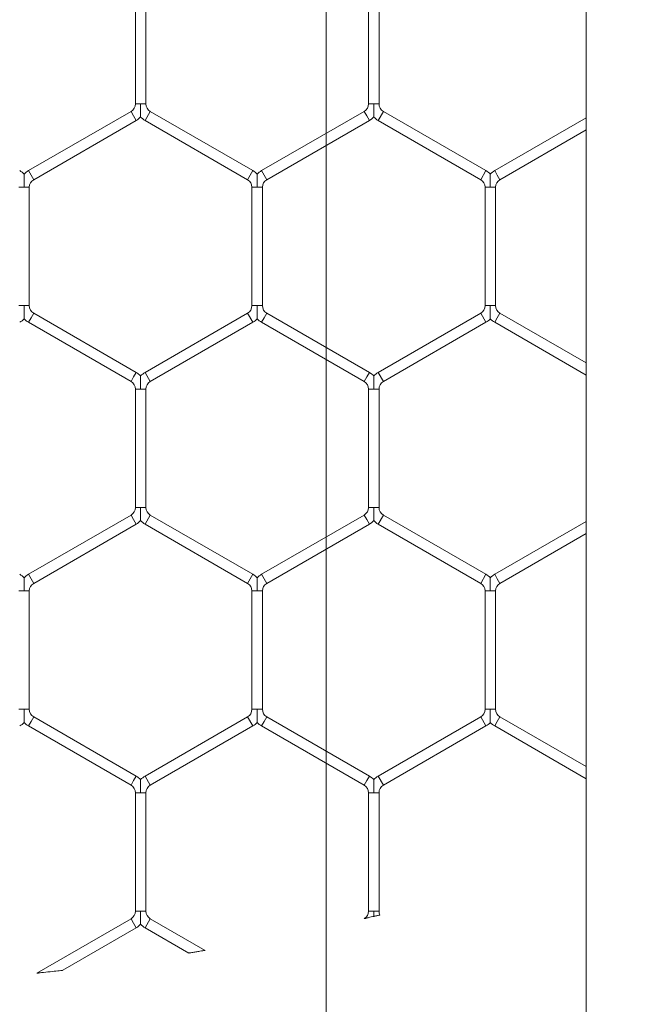
# Model space of a CAD drawing. Units: inches. Extents: x 0.3 to 16.8, y 0.2 to 10.8.
# Drawn here: x 4.9 to 4.9, y 5.4 to 5.4 of the extents above; entities that cross this region are included whole.
import ezdxf

# ---------------------------------------------------------------- set-up
doc = ezdxf.new("R2010")
doc.units = ezdxf.units.IN
doc.header["$MEASUREMENT"] = 0
doc.header["$PDSIZE"] = -1
doc.linetypes.add('SLD-Solid', pattern=[0])
doc.layers.add('LAYER_1', color=7, linetype='SLD-Solid', lineweight=35)
doc.styles.add('SLDTEXTSTYLE1', font='ARIALBD.TTF', dxfattribs={"width": 0.948})
doc.dimstyles.new('SLDDIMSTYLE1', dxfattribs={"dimtxt": 0.121337890625, "dimasz": 0.188, "dimexe": 0, "dimexo": 0.0625, "dimgap": 0.03033447265625, "dimtad": 0, "dimtih": 1, "dimtoh": 1, "dimdec": 1, "dimlfac": 50, "dimrnd": 1e-09, "dimzin": 12, "dimdsep": 46, "dimtxsty": 'SLDTEXTSTYLE1', "dimsah": 1, "dimcen": 0.09, "dimadec": 0, "dimazin": 3, "dimtfac": 1, "dimtdec": 1, "dimtofl": 0, "dimtmove": 0, "dimatfit": 3, "dimfxl": 1, "dimfrac": 2, "dimtolj": 1, "dimtzin": 12, "dimarcsym": 0})

# ---------------------------------------------------------------- blocks, each defined once
blk = doc.blocks.new('_D_10')
at = {"layer": 'Defpoints', "color": 0}
for p in [(4.685314746793726, 7.822809520440388), (4.685314746793726, 4.094237893304249), (16.34673206962635, 4.093844192516757)]:
    blk.add_point(p, dxfattribs=at)
at = {"layer": 'LAYER_1', "color": 0, "lineweight": -2}
for p, q in [((4.685314746793726, 4.156737893304249), (4.685314746793726, 7.822809520440647)), ((4.873314746793725, 7.822809520440647), (10.30584872111841, 7.822809520440647)), ((16.15873206962635, 7.822809520440647), (10.73495337639185, 7.822809520440647)), ((16.34673206962635, 4.156344192516757), (16.34673206962635, 7.822809520440647))]:
    blk.add_line(p, q, dxfattribs=at)
at = {"layer": 'LAYER_1', "color": 0}
for points in [[(4.873314746793725, 7.854142853773981), (4.873314746793725, 7.791476187107314), (4.685314746793726, 7.822809520440647)], [(16.15873206962635, 7.791476187107314), (16.15873206962635, 7.854142853773981), (16.34673206962635, 7.822809520440647)]]:
    blk.add_solid(points, dxfattribs=at)
at = {"layer": 'LAYER_1', "color": 0, "lineweight": 0, "insert": (10.52040104875513, 7.884813182550023), "char_height": 0.121337890625, "attachment_point": 2, "style": 'SLDTEXTSTYLE1'}
blk.add_mtext('\\A1;583.1', dxfattribs=at)

msp = doc.modelspace()

# ---------------------------------------------------------------- linework, layer by layer
at = {"color": 7, "linetype": 'SLD-Solid', "lineweight": 0}
for p, q in [((4.92570844748697, 6.033726239761105), (4.92570844748696, 4.467942544985863)), ((4.887047030164111, 5.438246220946157), (4.887047030164111, 5.428084856208419)), ((4.88794703016411, 5.428084856208419), (4.88794703016411, 5.438246220946156)), ((4.90704703016411, 5.438246220946156), (4.90704703016411, 5.428084856208419)), ((4.907947030164109, 5.428084856208419), (4.907947030164109, 5.438246220946156)), ((4.887047030164111, 5.428084856208419), (4.887497030164111, 5.428084856208419)), ((4.887497030164111, 5.428084856208419), (4.88794703016411, 5.428084856208419)), ((4.90704703016411, 5.428084856208419), (4.907497030164111, 5.428084856208419)), ((4.907497030164111, 5.428084856208419), (4.907947030164109, 5.428084856208419)), ((4.886672030164109, 5.427435337155582), (4.877872030164109, 5.422354654786712)), ((4.886672030164109, 5.427435337155582), (4.886897030164109, 5.427045625723878)), ((4.88787203016411, 5.426655914292175), (4.888322030164111, 5.427435337155581)), ((4.89712203016411, 5.422354654786712), (4.888322030164111, 5.427435337155581)), ((4.906672030164111, 5.427435337155582), (4.897872030164111, 5.422354654786712)), ((4.906672030164111, 5.427435337155582), (4.90689703016411, 5.427045625723878)), ((4.907872030164111, 5.426655914292175), (4.90832203016411, 5.427435337155581)), ((4.91712203016411, 5.422354654786712), (4.90832203016411, 5.427435337155581)), ((4.87832203016411, 5.421575231923307), (4.88712203016411, 5.426655914292176)), ((4.886897030164109, 5.427045625723878), (4.88712203016411, 5.426655914292176)), ((4.88787203016411, 5.426655914292175), (4.896672030164109, 5.421575231923306)), ((4.898322030164111, 5.421575231923306), (4.90712203016411, 5.426655914292175)), ((4.90689703016411, 5.427045625723878), (4.90712203016411, 5.426655914292175)), ((4.907872030164111, 5.426655914292175), (4.91667203016411, 5.421575231923306)), ((4.925708447486967, 5.426879012437546), (4.917872030164109, 5.422354654786712)), ((4.91832203016411, 5.421575231923306), (4.925708447486967, 5.425839781953004)), ((4.87787203016411, 5.422354654786712), (4.87809703016411, 5.421964943355008)), ((4.896672030164109, 5.421575231923306), (4.89712203016411, 5.422354654786712)), ((4.897872030164112, 5.422354654786712), (4.898097030164111, 5.421964943355008)), ((4.916672030164111, 5.421575231923306), (4.91712203016411, 5.422354654786712)), ((4.917872030164111, 5.422354654786712), (4.918097030164111, 5.421964943355008)), ((4.87809703016411, 5.421964943355008), (4.87832203016411, 5.421575231923306)), ((4.898097030164111, 5.421964943355008), (4.898322030164111, 5.421575231923306)), ((4.918097030164111, 5.421964943355008), (4.91832203016411, 5.421575231923306)), ((4.877047030164109, 5.420925712870467), (4.87749703016411, 5.420925712870467)), ((4.87749703016411, 5.420925712870467), (4.877947030164112, 5.420925712870469)), ((4.87794703016411, 5.41076434813273), (4.87794703016411, 5.420925712870467)), ((4.89704703016411, 5.420925712870469), (4.89704703016411, 5.41076434813273)), ((4.897047030164109, 5.420925712870467), (4.89749703016411, 5.420925712870467)), ((4.89749703016411, 5.420925712870467), (4.897947030164111, 5.420925712870469)), ((4.89794703016411, 5.41076434813273), (4.89794703016411, 5.420925712870467)), ((4.91704703016411, 5.420925712870469), (4.91704703016411, 5.41076434813273)), ((4.91704703016411, 5.420925712870467), (4.91749703016411, 5.420925712870466)), ((4.91749703016411, 5.420925712870466), (4.917947030164109, 5.420925712870469)), ((4.917947030164111, 5.41076434813273), (4.917947030164111, 5.420925712870466)), ((4.87704703016411, 5.41076434813273), (4.87749703016411, 5.41076434813273)), ((4.87749703016411, 5.41076434813273), (4.877947030164109, 5.41076434813273)), ((4.897047030164109, 5.41076434813273), (4.89749703016411, 5.41076434813273)), ((4.89749703016411, 5.41076434813273), (4.897947030164108, 5.41076434813273)), ((4.91704703016411, 5.41076434813273), (4.91749703016411, 5.41076434813273)), ((4.91749703016411, 5.41076434813273), (4.917947030164111, 5.41076434813273)), ((4.877872030164109, 5.409335406216487), (4.878097030164109, 5.409725117648189)), ((4.878097030164109, 5.409725117648189), (4.878322030164108, 5.410114829079892)), ((4.88712203016411, 5.405034146711023), (4.878322030164108, 5.410114829079892)), ((4.896672030164109, 5.410114829079892), (4.88787203016411, 5.405034146711024)), ((4.896672030164109, 5.410114829079892), (4.89712203016411, 5.409335406216487)), ((4.897872030164112, 5.409335406216485), (4.898097030164111, 5.409725117648189)), ((4.898097030164111, 5.409725117648189), (4.898322030164111, 5.410114829079891)), ((4.90712203016411, 5.405034146711023), (4.898322030164111, 5.410114829079891)), ((4.916672030164111, 5.410114829079892), (4.907872030164111, 5.405034146711023)), ((4.916672030164111, 5.410114829079892), (4.91712203016411, 5.409335406216487)), ((4.917872030164111, 5.409335406216485), (4.918097030164111, 5.409725117648189)), ((4.918097030164111, 5.409725117648189), (4.91832203016411, 5.410114829079891)), ((4.925708447486967, 5.405850279050194), (4.91832203016411, 5.410114829079891)), ((4.877872030164109, 5.409335406216487), (4.88667203016411, 5.404254723847616)), ((4.888322030164111, 5.404254723847618), (4.89712203016411, 5.409335406216487)), ((4.897872030164112, 5.409335406216485), (4.906672030164111, 5.404254723847616)), ((4.908322030164111, 5.404254723847616), (4.91712203016411, 5.409335406216487)), ((4.917872030164111, 5.409335406216485), (4.925708447486967, 5.404811048565652)), ((4.88667203016411, 5.404254723847618), (4.886897030164111, 5.40464443527932)), ((4.886897030164111, 5.40464443527932), (4.887122030164111, 5.405034146711024)), ((4.88787203016411, 5.405034146711024), (4.888322030164111, 5.404254723847618)), ((4.906672030164111, 5.404254723847616), (4.90689703016411, 5.40464443527932)), ((4.90689703016411, 5.40464443527932), (4.90712203016411, 5.405034146711023)), ((4.907872030164111, 5.405034146711023), (4.90832203016411, 5.404254723847616)), ((4.887047030164111, 5.403605204794779), (4.887047030164111, 5.393443840057041)), ((4.887047030164111, 5.40360520479478), (4.887497030164109, 5.403605204794779)), ((4.887497030164109, 5.403605204794779), (4.887947030164112, 5.40360520479478)), ((4.88794703016411, 5.393443840057041), (4.88794703016411, 5.403605204794779)), ((4.90704703016411, 5.40360520479478), (4.90704703016411, 5.393443840057042)), ((4.907047030164112, 5.40360520479478), (4.907497030164111, 5.403605204794779)), ((4.907497030164111, 5.403605204794779), (4.907947030164112, 5.40360520479478)), ((4.907947030164109, 5.393443840057041), (4.907947030164109, 5.403605204794779)), ((4.887047030164109, 5.393443840057041), (4.887497030164111, 5.393443840057041)), ((4.887497030164111, 5.393443840057041), (4.887947030164109, 5.393443840057041)), ((4.90704703016411, 5.393443840057041), (4.907497030164111, 5.393443840057041)), ((4.907497030164111, 5.393443840057041), (4.907947030164109, 5.393443840057041)), ((4.88667203016411, 5.392794321004203), (4.87787203016411, 5.387713638635335)), ((4.88667203016411, 5.392794321004203), (4.886897030164111, 5.392404609572501)), ((4.88787203016411, 5.392014898140797), (4.888322030164111, 5.392794321004203)), ((4.89712203016411, 5.387713638635335), (4.888322030164111, 5.392794321004203)), ((4.906672030164111, 5.392794321004203), (4.89787203016411, 5.387713638635335)), ((4.906672030164111, 5.392794321004203), (4.90689703016411, 5.392404609572501)), ((4.907872030164111, 5.392014898140797), (4.90832203016411, 5.392794321004203)), ((4.917122030164109, 5.387713638635335), (4.90832203016411, 5.392794321004203)), ((4.87832203016411, 5.386934215771928), (4.887122030164111, 5.392014898140797)), ((4.886897030164111, 5.392404609572501), (4.887122030164111, 5.392014898140797)), ((4.88787203016411, 5.392014898140797), (4.896672030164109, 5.386934215771928)), ((4.89832203016411, 5.386934215771928), (4.90712203016411, 5.392014898140797)), ((4.90689703016411, 5.392404609572501), (4.90712203016411, 5.392014898140797)), ((4.907872030164111, 5.392014898140797), (4.91667203016411, 5.386934215771928)), ((4.925708447486967, 5.392237996286168), (4.917872030164109, 5.387713638635335)), ((4.91832203016411, 5.386934215771928), (4.925708447486967, 5.391198765801627)), ((4.87787203016411, 5.387713638635335), (4.87809703016411, 5.387323927203632)), ((4.896672030164109, 5.386934215771928), (4.89712203016411, 5.387713638635335)), ((4.89787203016411, 5.387713638635335), (4.89809703016411, 5.387323927203632)), ((4.91667203016411, 5.386934215771928), (4.917122030164109, 5.387713638635335)), ((4.917872030164111, 5.387713638635334), (4.918097030164111, 5.387323927203632)), ((4.87809703016411, 5.387323927203632), (4.87832203016411, 5.386934215771928)), ((4.89809703016411, 5.387323927203632), (4.89832203016411, 5.386934215771928)), ((4.918097030164111, 5.387323927203632), (4.91832203016411, 5.386934215771928)), ((4.877047030164109, 5.386284696719088), (4.87749703016411, 5.386284696719088)), ((4.87749703016411, 5.386284696719088), (4.877947030164111, 5.386284696719092)), ((4.87794703016411, 5.376123331981353), (4.87794703016411, 5.386284696719088)), ((4.89704703016411, 5.386284696719092), (4.89704703016411, 5.376123331981353)), ((4.897047030164109, 5.386284696719088), (4.89749703016411, 5.386284696719088)), ((4.89749703016411, 5.386284696719088), (4.897947030164111, 5.386284696719092)), ((4.89794703016411, 5.376123331981353), (4.89794703016411, 5.386284696719088)), ((4.91704703016411, 5.386284696719092), (4.91704703016411, 5.376123331981353)), ((4.91704703016411, 5.386284696719088), (4.91749703016411, 5.386284696719089)), ((4.91749703016411, 5.386284696719089), (4.917947030164113, 5.386284696719091)), ((4.917947030164111, 5.376123331981353), (4.917947030164111, 5.386284696719089)), ((4.87704703016411, 5.376123331981353), (4.87749703016411, 5.376123331981353)), ((4.87749703016411, 5.376123331981353), (4.87794703016411, 5.376123331981353)), ((4.89704703016411, 5.376123331981353), (4.897497030164108, 5.376123331981353)), ((4.897497030164108, 5.376123331981353), (4.897947030164111, 5.376123331981353)), ((4.91704703016411, 5.376123331981352), (4.91749703016411, 5.376123331981353)), ((4.91749703016411, 5.376123331981353), (4.917947030164108, 5.376123331981352)), ((4.877872030164109, 5.374694390065109), (4.878097030164109, 5.375084101496811)), ((4.878097030164109, 5.375084101496811), (4.878322030164108, 5.375473812928515)), ((4.887122030164111, 5.370393130559646), (4.878322030164108, 5.375473812928515)), ((4.896672030164109, 5.375473812928515), (4.88787203016411, 5.370393130559646)), ((4.896672030164109, 5.375473812928515), (4.89712203016411, 5.374694390065108)), ((4.89787203016411, 5.374694390065108), (4.89809703016411, 5.375084101496811)), ((4.89809703016411, 5.375084101496811), (4.89832203016411, 5.375473812928515)), ((4.90712203016411, 5.370393130559646), (4.89832203016411, 5.375473812928515)), ((4.916672030164111, 5.375473812928514), (4.907872030164111, 5.370393130559646)), ((4.916672030164111, 5.375473812928514), (4.91712203016411, 5.374694390065108)), ((4.917872030164111, 5.374694390065108), (4.918097030164111, 5.375084101496811)), ((4.918097030164111, 5.375084101496811), (4.91832203016411, 5.375473812928514)), ((4.925708447486967, 5.371209262898816), (4.91832203016411, 5.375473812928514)), ((4.877872030164109, 5.374694390065109), (4.88667203016411, 5.36961370769624)), ((4.888322030164111, 5.36961370769624), (4.89712203016411, 5.374694390065108)), ((4.89787203016411, 5.374694390065108), (4.90667203016411, 5.36961370769624)), ((4.90832203016411, 5.36961370769624), (4.91712203016411, 5.374694390065108)), ((4.917872030164111, 5.374694390065108), (4.925708447486967, 5.370170032414276)), ((4.88667203016411, 5.36961370769624), (4.886897030164111, 5.370003419127944)), ((4.886897030164111, 5.370003419127944), (4.887122030164111, 5.370393130559646)), ((4.88787203016411, 5.370393130559646), (4.888322030164111, 5.36961370769624)), ((4.906672030164111, 5.36961370769624), (4.90689703016411, 5.370003419127942)), ((4.90689703016411, 5.370003419127942), (4.90712203016411, 5.370393130559646)), ((4.907872030164111, 5.370393130559646), (4.90832203016411, 5.36961370769624)), ((4.887047030164111, 5.368964188643403), (4.887047030164111, 5.358802823905664)), ((4.887047030164112, 5.368964188643403), (4.887497030164109, 5.368964188643401)), ((4.887497030164109, 5.368964188643401), (4.887947030164113, 5.368964188643403)), ((4.88794703016411, 5.358802823905664), (4.88794703016411, 5.368964188643401)), ((4.90704703016411, 5.368964188643403), (4.90704703016411, 5.358802823905664)), ((4.907047030164112, 5.368964188643403), (4.90749703016411, 5.368964188643401)), ((4.90749703016411, 5.368964188643401), (4.907947030164112, 5.368964188643403)), ((4.907947030164109, 5.358802823905664), (4.907947030164109, 5.368964188643401)), ((4.887047030164111, 5.358802823905664), (4.887497030164109, 5.358802823905664)), ((4.887497030164109, 5.358802823905664), (4.887947030164112, 5.358802823905664)), ((4.907047030164109, 5.358802823905664), (4.90749703016411, 5.358802823905664)), ((4.90749703016411, 5.358802823905664), (4.907947030164109, 5.358802823905664)), ((4.886672030164109, 5.358153304852826), (4.878581424998001, 5.353482191782265)), ((4.886672030164109, 5.358153304852826), (4.886897030164109, 5.357763593421122)), ((4.88787203016411, 5.35737388198942), (4.888322030164111, 5.358153304852826)), ((4.893026053511655, 5.355437435706847), (4.888322030164111, 5.358153304852826)), ((4.880814605701562, 5.353732288778074), (4.88712203016411, 5.35737388198942)), ((4.886897030164109, 5.357763593421122), (4.88712203016411, 5.35737388198942)), ((4.88787203016411, 5.35737388198942), (4.891627178613227, 5.355205846021476))]:
    msp.add_line(p, q, dxfattribs=at)
for centre, radius, start, end in [((4.886297030164111, 5.428084856208419), 0.0007500000000009599, 299.9999999998814, 0), ((4.888697030164111, 5.428084856208419), 0.000750000000001848, 180, 240.0000000000027), ((4.906297030164111, 5.428084856208418), 0.0007500000000009166, 299.999999999974, 6.78518332044721e-11), ((4.90869703016411, 5.428084856208418), 0.000750000000001848, 179.9999999999322, 240.0000000000027), ((4.886297030164111, 5.428084856208419), 0.001650000000001017, 299.999999999939, 316.804147178831), ((4.888697030164111, 5.428084856208419), 0.001650000000001906, 223.2270592901039, 240.0000000000093), ((4.906297030164111, 5.428084856208418), 0.001650000000001209, 300.0000000000078, 316.8041471788521), ((4.90869703016411, 5.428084856208418), 0.001650000000001461, 223.2270592901039, 240.000000000036), ((4.87629703016411, 5.420925712870467), 0.001650000000001136, 43.21618857069673, 59.99999999999304), ((4.87869703016411, 5.420925712870467), 0.001650000000000692, 119.9999999999802, 136.77785450401), ((4.896297030164108, 5.420925712870467), 0.001650000000000811, 43.21618857071785, 59.99999999995092), ((4.898697030164112, 5.420925712870468), 0.001650000000000367, 120.0000000000224, 136.777854504076), ((4.91629703016411, 5.420925712870467), 0.001650000000000948, 43.21618857069673, 60.00000000001975), ((4.91869703016411, 5.420925712870468), 0.001650000000000367, 120.0000000000224, 136.7778545040536), ((4.87869703016411, 5.420925712870467), 0.0007500000000006348, 119.9999999999733, 179.9999999998643), ((4.896297030164108, 5.420925712870467), 0.0007500000000006348, 0, 60.00000000002674), ((4.898697030164112, 5.420925712870468), 0.0007500000000009166, 120.0000000000659, 179.9999999999322), ((4.91629703016411, 5.420925712870467), 0.0007500000000001906, 0, 60.0000000000855), ((4.91869703016411, 5.420925712870468), 0.0007499999999998656, 120.0000000000072, 179.9999999999322), ((4.87869703016411, 5.410764348132731), 0.0007500000000022921, 180.0000000000686, 239.999999999944), ((4.89629703016411, 5.41076434813273), 0.0007500000000010788, 300.0000000000329, 0), ((4.898697030164112, 5.41076434813273), 0.0007500000000022921, 180, 239.999999999944), ((4.91629703016411, 5.41076434813273), 0.000750000000001523, 300.0000000000916, 0), ((4.918697030164109, 5.41076434813273), 0.0007500000000018048, 180, 240.0000000000615), ((4.87629703016411, 5.410764348132731), 0.001650000000002465, 299.9999999999923, 316.8041471788508), ((4.87869703016411, 5.410764348132731), 0.001650000000001353, 223.2270592901475, 239.999999999925), ((4.89629703016411, 5.41076434813273), 0.001650000000001136, 300.0000000000078, 316.804147178831), ((4.898697030164112, 5.41076434813273), 0.001650000000001906, 223.2270592900603, 240.0000000000093), ((4.91629703016411, 5.41076434813273), 0.001650000000001209, 300.0000000000078, 316.8041471788521), ((4.918697030164109, 5.41076434813273), 0.001650000000002231, 223.2270592901475, 240.0000000000514), ((4.886297030164111, 5.403605204794779), 0.001650000000000692, 43.21618857071649, 60.00000000001975), ((4.888697030164111, 5.403605204794779), 0.001650000000001136, 120.000000000007, 136.7778545040311), ((4.906297030164109, 5.403605204794779), 0.00165000000000034, 43.21618857067425, 59.99999999994678), ((4.90869703016411, 5.403605204794779), 0.001649999999999495, 120.0000000000111, 136.7778545040324), ((4.886297030164111, 5.403605204794779), 0.0007500000000001906, 6.785183320455246e-11, 60.0000000000855), ((4.888697030164111, 5.403605204794779), 0.0007500000000009166, 119.9999999999733, 179.9999999999322), ((4.906297030164109, 5.403605204794779), 0.0007500000000000284, 6.785183320455246e-11, 59.99999999990013), ((4.90869703016411, 5.403605204794779), 0.0007500000000009166, 120.0000000000999, 179.9999999999322), ((4.886297030164109, 5.393443840057042), 0.000750000000001848, 299.9999999999989, 359.999999999933), ((4.888697030164109, 5.393443840057042), 0.0007500000000018048, 180.0000000000686, 240.0000000001202), ((4.906297030164111, 5.393443840057041), 0.0007500000000018048, 299.999999999974, 0), ((4.90869703016411, 5.393443840057042), 0.0007500000000022921, 180.0000000000686, 239.999999999944), ((4.886297030164109, 5.393443840057042), 0.001650000000002025, 300.0000000000612, 316.8041471788732), ((4.888697030164109, 5.393443840057042), 0.001650000000001787, 223.2270592901475, 240.0000000000781), ((4.906297030164111, 5.393443840057041), 0.00165000000000117, 300.0000000000078, 316.8041471788085), ((4.90869703016411, 5.393443840057042), 0.001650000000002, 223.2270592901264, 240.0000000000093), ((4.87629703016411, 5.386284696719091), 0.00165000000000034, 43.21618857067425, 59.9999999999622), ((4.87869703016411, 5.386284696719091), 0.001649999999999495, 120.0000000000111, 136.7778545040324), ((4.89629703016411, 5.386284696719091), 0.001649999999999154, 43.21618857071649, 59.99999999998892), ((4.898697030164112, 5.386284696719091), 0.001649999999999273, 120.0000000000799, 136.7778545040985), ((4.91629703016411, 5.386284696719091), 0.001650000000000692, 43.21618857067425, 60.00000000001975), ((4.91869703016411, 5.386284696719091), 0.001650000000000142, 120.0000000000378, 136.7778545040536), ((4.87869703016411, 5.386284696719091), 0.0007500000000000284, 120.0000000000411, 179.9999999999322), ((4.89629703016411, 5.386284696719091), 0.0007500000000000284, 359.9999999997973, 60.00000000001766), ((4.898697030164112, 5.386284696719091), 0.0007500000000009166, 120.0000000001586, 179.9999999999322), ((4.91629703016411, 5.386284696719091), 0.0007500000000000284, 359.9999999997973, 60.00000000001766), ((4.91869703016411, 5.386284696719091), 0.0007499999999991402, 120.0000000000411, 180), ((4.87869703016411, 5.376123331981353), 0.0007500000000018048, 180, 239.99999999991), ((4.89629703016411, 5.376123331981353), 0.000750000000001848, 299.9999999999989, 0), ((4.898697030164112, 5.376123331981352), 0.0007500000000018048, 179.9999999998643, 239.9999999998761), ((4.91629703016411, 5.376123331981353), 0.0007500000000022921, 300.0000000000577, 359.9999999998651), ((4.91869703016411, 5.376123331981352), 0.0007500000000018048, 180, 239.9999999999936), ((4.87629703016411, 5.376123331981353), 0.001650000000002465, 299.9999999999923, 316.8041471788508), ((4.87869703016411, 5.376123331981353), 0.001650000000002025, 223.2270592901475, 239.9999999999404), ((4.89629703016411, 5.376123331981353), 0.001650000000001906, 299.9999999999923, 316.8041471788085), ((4.898697030164112, 5.376123331981352), 0.00165000000000143, 223.2270592900603, 239.9999999998829), ((4.91629703016411, 5.376123331981353), 0.001650000000001906, 299.9999999999923, 316.8041471788296), ((4.91869703016411, 5.376123331981352), 0.001650000000001392, 223.2270592901039, 239.9999999999785), ((4.886297030164111, 5.368964188643401), 0.001649999999999923, 43.21618857071649, 60.00000000000434), ((4.888697030164111, 5.368964188643401), 0.001650000000000367, 120.0000000000224, 136.7778545040536), ((4.906297030164111, 5.368964188643401), 0.001649999999999693, 43.21618857069537, 60.00000000003104), ((4.90869703016411, 5.368964188643401), 0.001650000000000367, 120.0000000000224, 136.7778545040536), ((4.886297030164111, 5.368964188643401), 0.0007500000000000284, 1.357036664091049e-10, 60.00000000005158), ((4.888697030164111, 5.368964188643401), 0.0007500000000009166, 120.0000000000072, 179.9999999998643), ((4.906297030164111, 5.368964188643401), 0.0007499999999998656, 1.357036664092656e-10, 59.99999999999282), ((4.90869703016411, 5.368964188643401), 0.0007500000000009166, 120.0000000000659, 179.9999999998643), ((4.886297030164109, 5.358802823905664), 0.0007500000000018048, 299.999999999974, 0), ((4.888697030164111, 5.358802823905664), 0.0007500000000018048, 180, 240.0000000000276), ((4.906297030164111, 5.358802823905664), 0.0007500000000009166, 301.0935191128698, 0), ((4.90869703016411, 5.358802823905664), 0.0007500000000009166, 180, 205.6633577740016), ((4.886297030164109, 5.358802823905664), 0.001650000000001249, 300.0000000000231, 316.8041471788957), ((4.888697030164111, 5.358802823905664), 0.001650000000000783, 223.2270592900815, 239.9999999999785)]:
    msp.add_arc(centre, radius, start, end, dxfattribs=at)
for points, knots in [([(4.887497030164111, 5.426957563727121), (4.887497030164111, 5.426956441239484), (4.887497030164111, 5.426952462866948), (4.887497030164111, 5.426998964597709), (4.887497030164111, 5.427106199680917), (4.887497030164111, 5.427279983814138), (4.887497030164111, 5.427602339239482), (4.887497030164111, 5.427873855534902), (4.887497030164111, 5.428070368666845), (4.887497030164111, 5.428084856208419)], [0, 0, 0, 0, 0.03848139703690771, 0.1363875451540658, 0.2335836679633341, 0.3978317718166867, 0.5605873964147401, 0.9676051757972111, 1, 1, 1, 1]), ([(4.907497030164111, 5.426957563727119), (4.907497030164111, 5.426956441239484), (4.907497030164111, 5.426952462866948), (4.907497030164107, 5.426998964597708), (4.907497030164111, 5.427106199680918), (4.90749703016411, 5.427279983814137), (4.907497030164111, 5.427602339239483), (4.907497030164111, 5.427873855534901), (4.907497030164111, 5.428070368666844), (4.907497030164111, 5.428084856208419)], [0, 0, 0, 0, 0.03848139703743391, 0.1363875451543407, 0.2335836679633075, 0.3978317718171384, 0.5605873964149022, 0.9676051757974742, 1, 1, 1, 1]), ([(4.87749703016411, 5.420925712870467), (4.87749703016411, 5.420940200411179), (4.87749703016411, 5.421136713531427), (4.87749703016411, 5.421408230462993), (4.87749703016411, 5.421730584438045), (4.87749703016411, 5.421904372046814), (4.87749703016411, 5.422011598936328), (4.87749703016411, 5.422058089515032), (4.87749703016411, 5.422054124446905), (4.87749703016411, 5.422053009122163)], [0, 0, 0, 0, 0.0324001105281952, 0.4394843087916309, 0.6022664925425144, 0.7665413990985024, 0.8637533827818648, 0.9616755076375572, 1, 1, 1, 1]), ([(4.89749703016411, 5.420925712870467), (4.89749703016411, 5.420940200411179), (4.89749703016411, 5.421136713531425), (4.897497030164109, 5.421408230462993), (4.89749703016411, 5.421730584438045), (4.897497030164107, 5.421904372046815), (4.897497030164112, 5.422011598936328), (4.897497030164108, 5.422058089515033), (4.897497030164108, 5.422054124446905), (4.897497030164109, 5.422053009122163)], [0, 0, 0, 0, 0.03240011052793253, 0.4394843087913322, 0.6022664925423694, 0.766541399098524, 0.8637533827816095, 0.9616755076371474, 1, 1, 1, 1]), ([(4.91749703016411, 5.420925712870466), (4.91749703016411, 5.420940200411179), (4.91749703016411, 5.421136713531428), (4.91749703016411, 5.421408230462992), (4.91749703016411, 5.421730584438044), (4.917497030164111, 5.421904372046814), (4.917497030164109, 5.422011598936328), (4.917497030164111, 5.422058089515033), (4.91749703016411, 5.422054124446905), (4.91749703016411, 5.422053009122163)], [0, 0, 0, 0, 0.03240011052831668, 0.4394843087913607, 0.6022664925421329, 0.7665413990982919, 0.8637533827812482, 0.9616755076371764, 0.9999999999999999, 0.9999999999999999, 0.9999999999999999, 0.9999999999999999]), ([(4.87749703016411, 5.409637055473002), (4.87749703016411, 5.409635933324659), (4.87749703016411, 5.40963195558169), (4.87749703016411, 5.409678456784093), (4.87749703016411, 5.409785691480034), (4.87749703016411, 5.409959475777522), (4.87749703016411, 5.410281831134321), (4.87749703016411, 5.410553347459807), (4.87749703016411, 5.410749860591197), (4.87749703016411, 5.41076434813273)], [0, 0, 0, 0, 0.03847397287217254, 0.1363808769511589, 0.2335777502392597, 0.3978271223007605, 0.5605840035826196, 0.9676049256674624, 1, 1, 1, 1]), ([(4.897497030164109, 5.409637055651431), (4.897497030164109, 5.409635933163796), (4.89749703016411, 5.40963195479126), (4.89749703016411, 5.40967845652202), (4.897497030164107, 5.409785691605228), (4.89749703016411, 5.409959475738448), (4.897497030164109, 5.410281831163794), (4.89749703016411, 5.410553347459214), (4.89749703016411, 5.410749860591156), (4.89749703016411, 5.41076434813273)], [0, 0, 0, 0, 0.03848139703690039, 0.1363875451538615, 0.2335836679628085, 0.3978317718167179, 0.5605873964147884, 0.9676051757971957, 1, 1, 1, 1]), ([(4.91749703016411, 5.409637055473001), (4.91749703016411, 5.409635933324659), (4.91749703016411, 5.40963195558169), (4.91749703016411, 5.409678456784091), (4.91749703016411, 5.409785691480034), (4.91749703016411, 5.409959475777522), (4.91749703016411, 5.41028183113432), (4.91749703016411, 5.410553347459804), (4.91749703016411, 5.410749860591197), (4.91749703016411, 5.41076434813273)], [0, 0, 0, 0, 0.03847397287201941, 0.1363808769509554, 0.2335777502394572, 0.3978271223010573, 0.5605840035829953, 0.9676049256678613, 1, 1, 1, 1]), ([(4.887497030164109, 5.403605204794779), (4.887497030164109, 5.403619692335491), (4.887497030164109, 5.403816205455738), (4.887497030164114, 5.404087722387305), (4.887497030164107, 5.404410076362356), (4.887497030164111, 5.404583863971126), (4.887497030164111, 5.404691090860639), (4.887497030164111, 5.404737581439344), (4.887497030164111, 5.404733616371216), (4.887497030164111, 5.404732501046475)], [0, 0, 0, 0, 0.03240011052742541, 0.4394843087912629, 0.6022664925419534, 0.7665413990982686, 0.863753382781214, 0.9616755076371583, 1, 1, 1, 1]), ([(4.907497030164111, 5.403605204794779), (4.907497030164111, 5.403619692335787), (4.907497030164111, 5.403816205460044), (4.90749703016411, 5.404087722173493), (4.907497030164111, 5.404410076645808), (4.907497030164107, 5.404583863062915), (4.907497030164111, 5.404691092761803), (4.907497030164111, 5.404737587157895), (4.907497030164111, 5.404733617531804), (4.907497030164111, 5.404732499754841)], [0, 0, 0, 0, 0.03239829938467987, 0.4394597419379001, 0.6022328262830305, 0.7664985499914506, 0.863705099595464, 0.9616217506759642, 0.9999999999999999, 0.9999999999999999, 0.9999999999999999, 0.9999999999999999]), ([(4.88749703016411, 5.392316547575742), (4.88749703016411, 5.392315425088107), (4.887497030164109, 5.392311446715571), (4.887497030164109, 5.392357948446331), (4.887497030164111, 5.392465183529541), (4.887497030164111, 5.392638967662759), (4.887497030164107, 5.392961323088106), (4.887497030164111, 5.393232839383524), (4.887497030164111, 5.393429352515467), (4.887497030164111, 5.393443840057041)], [0, 0, 0, 0, 0.03848139703719404, 0.1363875451542551, 0.233583667963415, 0.3978317718173874, 0.5605873964152468, 0.9676051757977396, 1, 1, 1, 1]), ([(4.907497030164111, 5.392316547397313), (4.907497030164111, 5.39231542524897), (4.907497030164111, 5.392311447506001), (4.907497030164111, 5.392357948708403), (4.907497030164111, 5.392465183404345), (4.907497030164111, 5.392638967701834), (4.907497030164111, 5.39296132305863), (4.907497030164111, 5.393232839384115), (4.907497030164111, 5.393429352515507), (4.907497030164111, 5.393443840057041)], [0, 0, 0, 0, 0.03847397287228038, 0.1363808769512989, 0.2335777502396776, 0.3978271223009506, 0.5605840035821795, 0.9676049256678583, 0.9999999999999999, 0.9999999999999999, 0.9999999999999999, 0.9999999999999999]), ([(4.87749703016411, 5.386284696719088), (4.87749703016411, 5.386299184259802), (4.87749703016411, 5.38649569738005), (4.87749703016411, 5.386767214311616), (4.87749703016411, 5.387089568286667), (4.87749703016411, 5.387263355895437), (4.877497030164111, 5.38737058278495), (4.877497030164108, 5.387417073363654), (4.877497030164109, 5.387413108295528), (4.87749703016411, 5.387411992970786)], [0, 0, 0, 0, 0.03240011052793483, 0.4394843087914937, 0.6022664925422219, 0.766541399098667, 0.8637533827817717, 0.9616755076376803, 1, 1, 1, 1]), ([(4.89749703016411, 5.386284696719088), (4.89749703016411, 5.386299184260097), (4.89749703016411, 5.386495697384355), (4.89749703016411, 5.386767214097805), (4.89749703016411, 5.387089568570119), (4.89749703016411, 5.387263354987227), (4.89749703016411, 5.387370584686113), (4.89749703016411, 5.387417079082205), (4.89749703016411, 5.387413109456114), (4.89749703016411, 5.387411991679151)], [0, 0, 0, 0, 0.03239829938557361, 0.4394597419382821, 0.6022328262835069, 0.766498549992125, 0.8637050995957496, 0.9616217506756074, 1, 1, 1, 1]), ([(4.91749703016411, 5.386284696719089), (4.91749703016411, 5.386299184260098), (4.91749703016411, 5.386495697384356), (4.91749703016411, 5.386767214097805), (4.917497030164111, 5.387089568570119), (4.917497030164109, 5.387263354987227), (4.917497030164111, 5.387370584686114), (4.91749703016411, 5.387417079082205), (4.91749703016411, 5.387413109456115), (4.91749703016411, 5.387411991679151)], [0, 0, 0, 0, 0.03239829938506216, 0.4394597419379084, 0.6022328262831521, 0.76649854999163, 0.8637050995953475, 0.9616217506753362, 0.9999999999999999, 0.9999999999999999, 0.9999999999999999, 0.9999999999999999]), ([(4.87749703016411, 5.374996039500054), (4.87749703016411, 5.374994917012419), (4.87749703016411, 5.374990938639884), (4.87749703016411, 5.375037440370641), (4.87749703016411, 5.375144675453853), (4.87749703016411, 5.375318459587071), (4.87749703016411, 5.375640815012416), (4.87749703016411, 5.375912331307835), (4.87749703016411, 5.376108844439779), (4.87749703016411, 5.376123331981353)], [0, 0, 0, 0, 0.03848139703680952, 0.1363875451540455, 0.233583667962966, 0.3978317718167258, 0.5605873964148623, 0.9676051757972005, 1, 1, 1, 1]), ([(4.89749703016411, 5.374996039500054), (4.89749703016411, 5.374994917012417), (4.89749703016411, 5.374990938639883), (4.89749703016411, 5.375037440370642), (4.89749703016411, 5.375144675453852), (4.89749703016411, 5.375318459587071), (4.897497030164108, 5.375640815012416), (4.897497030164116, 5.375912331307836), (4.897497030164109, 5.376108844439779), (4.897497030164108, 5.376123331981353)], [0, 0, 0, 0, 0.03848139703732017, 0.1363875451543214, 0.2335836679631174, 0.3978317718171768, 0.5605873964149044, 0.9676051757973437, 1, 1, 1, 1]), ([(4.91749703016411, 5.374996039321624), (4.91749703016411, 5.374994917173282), (4.91749703016411, 5.374990939430313), (4.917497030164109, 5.375037440632715), (4.917497030164111, 5.375144675328656), (4.91749703016411, 5.375318459626143), (4.91749703016411, 5.375640814982943), (4.91749703016411, 5.375912331308428), (4.91749703016411, 5.376108844439819), (4.91749703016411, 5.376123331981353)], [0, 0, 0, 0, 0.03847397287221634, 0.1363808769507369, 0.2335777502395867, 0.3978271223007688, 0.5605840035825459, 0.9676049256675956, 0.9999999999999999, 0.9999999999999999, 0.9999999999999999, 0.9999999999999999]), ([(4.887497030164109, 5.368964188643401), (4.88749703016411, 5.368978676184113), (4.887497030164116, 5.36917518930436), (4.887497030164107, 5.369446706235926), (4.887497030164111, 5.369769060210979), (4.887497030164111, 5.369942847819749), (4.887497030164111, 5.370050074709261), (4.887497030164111, 5.370096565287965), (4.88749703016411, 5.370092600219839), (4.88749703016411, 5.370091484895097)], [0, 0, 0, 0, 0.03240011052780761, 0.439484308791681, 0.6022664925424844, 0.766541399098401, 0.8637533827817858, 0.9616755076371705, 1, 1, 1, 1]), ([(4.90749703016411, 5.368964188643401), (4.90749703016411, 5.368978676184113), (4.907497030164116, 5.369175189304361), (4.90749703016411, 5.369446706235927), (4.907497030164111, 5.369769060210979), (4.90749703016411, 5.369942847819748), (4.907497030164111, 5.370050074709262), (4.907497030164108, 5.370096565287965), (4.90749703016411, 5.370092600219839), (4.90749703016411, 5.370091484895097)], [0, 0, 0, 0, 0.03240011052793959, 0.4394843087918135, 0.6022664925425284, 0.7665413990984786, 0.8637533827818444, 0.9616755076376726, 1, 1, 1, 1]), ([(4.88749703016411, 5.357675531245936), (4.887497030164109, 5.357674409097593), (4.887497030164109, 5.357670431354625), (4.887497030164111, 5.357716932557026), (4.887497030164111, 5.357824167252969), (4.887497030164109, 5.357997951550455), (4.887497030164114, 5.358320306907254), (4.887497030164109, 5.358591823232741), (4.887497030164109, 5.35878833636413), (4.887497030164109, 5.358802823905664)], [0, 0, 0, 0, 0.03847397287171232, 0.1363808769507794, 0.2335777502384195, 0.3978271223006368, 0.5605840035831883, 0.9676049256676965, 1, 1, 1, 1]), ([(4.907497030164111, 5.358352840903002), (4.907497030164112, 5.358488334464564), (4.907497030164115, 5.358638314957403), (4.90749703016411, 5.358788333316778), (4.90749703016411, 5.358802823905664)], [0, 0, 0, 0, 0.9034078965692666, 1, 1, 1, 1]), ([(4.907497030164111, 5.358352840903002), (4.907469353839412, 5.358346272450498), (4.907358380737883, 5.358319935082563), (4.907134328643078, 5.358266985611768), (4.906922279976672, 5.358217186303853), (4.906775012686365, 5.358182733798794), (4.906710254792795, 5.358167614683693), (4.906688755651953, 5.358162599611394), (4.906687722020366, 5.358162358494437), (4.906687577927737, 5.358162324881709)], [0, 0, 0, 0, 0.08559395884384147, 0.3432040629790752, 0.6851179265153049, 0.8100231067425638, 0.9358043001661033, 0.9910508470877903, 1, 1, 1, 1]), ([(4.9080210272302, 5.358477985432965), (4.908016205088591, 5.358476826873693), (4.908006563056269, 5.358474510295944), (4.907931786619533, 5.358456563658021), (4.907821286087298, 5.358430099194812), (4.907681679482377, 5.358396757875795), (4.907568444549379, 5.358369802916169), (4.907507997246628, 5.358355445753515), (4.907497030164111, 5.358352840903002)], [0, 0, 0, 0, 0.1883712388641018, 0.3766545491451334, 0.5673201226677952, 0.7613576837337532, 0.9567026177243958, 1, 1, 1, 1]), ([(4.893026053511655, 5.355437435706847), (4.89302160629735, 5.355436692769342), (4.893012739583208, 5.355435211524227), (4.892940635597179, 5.355423180284723), (4.892803113820671, 5.35540029085819), (4.892557839446972, 5.355359668463902), (4.892230767441153, 5.355305951604788), (4.891938584089305, 5.355258458974414), (4.891751149848666, 5.355228194753206), (4.891665025743596, 5.355214331964343), (4.891624935799439, 5.355207890155619), (4.891627772378589, 5.355208345947472), (4.891628708820591, 5.355208496418377)], [0, 0, 0, 0, 0.0614414410682774, 0.1224999869670361, 0.2143826712202444, 0.354870251055359, 0.55084836492757, 0.7490614245677637, 0.8407080615457406, 0.9152071962808298, 0.9720072881519938, 1, 1, 1, 1]), ([(4.880801201906257, 5.353724550093248), (4.880798674908117, 5.353724261572951), (4.880792998020197, 5.353723613413634), (4.880740077920731, 5.353717576824048), (4.880609959518073, 5.353702772451335), (4.880272658916462, 5.353664639353529), (4.879708224131954, 5.353601877655717), (4.879141969975433, 5.353540591124012), (4.878790947491198, 5.353503297861305), (4.878659845075977, 5.353489452945651), (4.878602511947217, 5.353483416850042), (4.878578325152798, 5.35348087419138), (4.878581236633593, 5.353481180286668), (4.878581964787016, 5.353481256840267)], [0, 0, 0, 0, 0.02592602442631493, 0.0582426763905677, 0.1117550282297811, 0.2237058756775171, 0.4816736502541013, 0.7745746730121837, 0.8813454501643481, 0.923350548718884, 0.9657158243489582, 0.9914256209778028, 1, 1, 1, 1])]:
    msp.add_open_spline(points, degree=3, knots=knots, dxfattribs=at)
at = {"layer": 'LAYER_1', "color": 7, "lineweight": 0}
msp.add_line((4.903424983015778, 6.623248044928852), (4.903424983015778, 4.058804822438138), dxfattribs=at)

# ---------------------------------------------------------------- dimensions: what is measured, and where the dimension line sits
dim = msp.add_linear_dim(base=(4.685314746793726, 7.822809520440647), p1=(16.34673206962635, 4.093844192516757), p2=(4.685314746793726, 4.094237893304249), angle=2.54413449474983e-12, dimstyle='SLDDIMSTYLE1', dxfattribs=at)
dim.commit()
dim.dimension.update_dxf_attribs({"geometry": '_D_10', "text_midpoint": (10.52040104875513, 7.822809520440647), "dimtype": 160})

doc.saveas('drawing.dxf')
